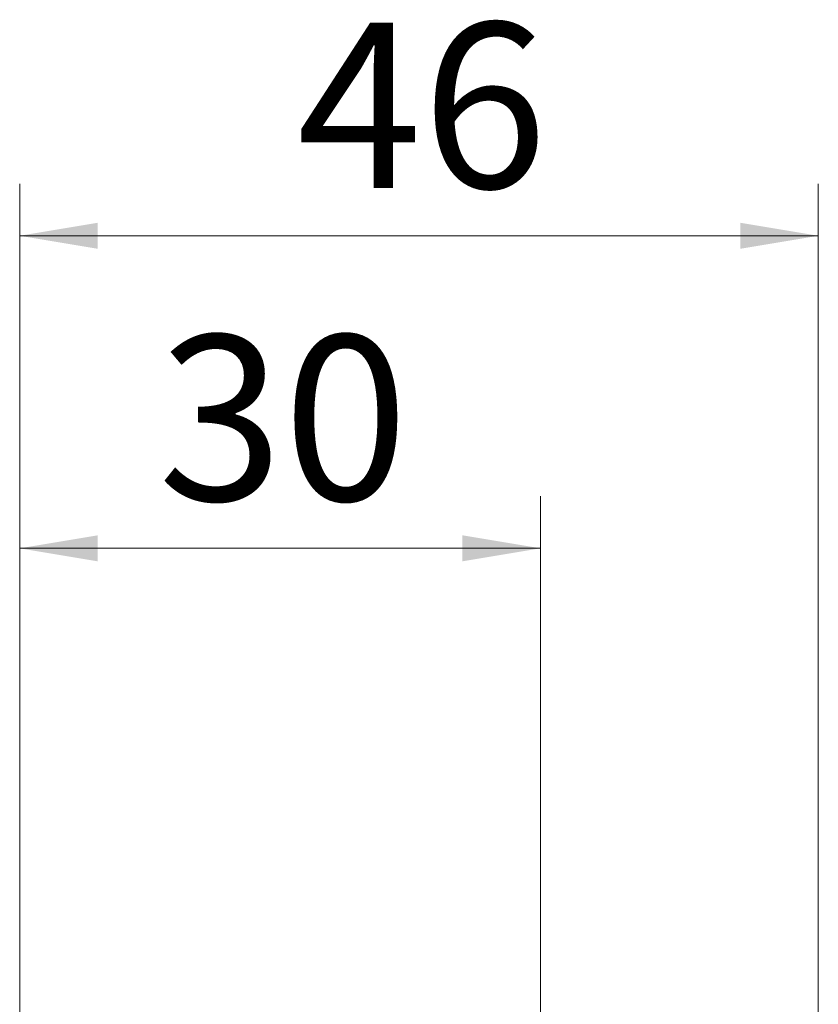
# Model space of a CAD drawing. Units: millimetres. Extents: x 100 to 4164, y 100 to 2870.
# Drawn here: x 422 to 575, y 1985 to 2174 of the extents above; entities that cross this region are included whole.
import ezdxf

# ---------------------------------------------------------------- set-up
doc = ezdxf.new("R2010")
doc.units = ezdxf.units.MM
doc.header["$LTSCALE"] = 10
doc.styles.add('SLDTEXTSTYLE2', font='TXT', dxfattribs={"width": 0.75})
doc.dimstyles.new('SLDDIMSTYLE0', dxfattribs={"dimtxt": 31.75, "dimasz": 15, "dimexe": 0, "dimexo": 0.0625, "dimgap": 7.9375, "dimtad": 1, "dimdec": 0, "dimlfac": 0.3, "dimrnd": 1e-09, "dimzin": 12, "dimdsep": 46, "dimtxsty": 'SLDTEXTSTYLE2', "dimsah": 1, "dimcen": 0.09, "dimadec": 0, "dimazin": 3, "dimtfac": 1, "dimtdec": 0, "dimtofl": 0, "dimtmove": 0, "dimatfit": 3, "dimfxl": 1, "dimfrac": 2, "dimtolj": 1, "dimtzin": 12, "dimarcsym": 0})

# ---------------------------------------------------------------- blocks, each defined once
blk = doc.blocks.new('_D_15')
at = {"color": 7, "linetype": 'Continuous', "lineweight": 0}
for p, q in [((421.79, 1932.3), (421.79, 2082.97)), ((521.79, 1848.97), (521.79, 2082.97)), ((521.79, 2072.97), (421.79, 2072.97))]:
    blk.add_line(p, q, dxfattribs=at)
at = {"color": 7, "linetype": 'Continuous', "lineweight": 18}
for points in [[(421.79, 2072.97), (436.79, 2070.47), (436.79, 2075.47)], [(521.79, 2072.97), (506.79, 2075.47), (506.79, 2070.47)]]:
    blk.add_solid(points, dxfattribs=at)
at = {"color": 7, "linetype": 'Continuous', "lineweight": 18, "insert": (448.33, 2113.89), "char_height": 31.75, "attachment_point": 1, "style": 'SLDTEXTSTYLE2'}
blk.add_mtext('30', dxfattribs=at)
blk = doc.blocks.new('_D_16')
at = {"color": 7, "linetype": 'Continuous', "lineweight": 0}
for p, q in [((421.79, 1212.54), (421.79, 2142.97)), ((575.12, 1115.63), (575.12, 2142.97)), ((575.12, 2132.97), (421.79, 2132.97))]:
    blk.add_line(p, q, dxfattribs=at)
at = {"color": 7, "linetype": 'Continuous', "lineweight": 18}
for points in [[(421.79, 2132.97), (436.79, 2130.47), (436.79, 2135.47)], [(575.12, 2132.97), (560.12, 2135.47), (560.12, 2130.47)]]:
    blk.add_solid(points, dxfattribs=at)
at = {"color": 7, "linetype": 'Continuous', "lineweight": 18, "insert": (475, 2173.89), "char_height": 31.75, "attachment_point": 1, "style": 'SLDTEXTSTYLE2'}
blk.add_mtext('46', dxfattribs=at)

msp = doc.modelspace()

# ---------------------------------------------------------------- dimensions: what is measured, and where the dimension line sits
at = {"color": 7, "linetype": 'Continuous', "lineweight": 18}
dim = msp.add_linear_dim(base=(421.79, 2132.97), p1=(575.12, 1105.63), p2=(421.79, 1202.54), dimstyle='SLDDIMSTYLE0', dxfattribs=at)
dim.commit()
dim.dimension.update_dxf_attribs({"geometry": '_D_16', "text_midpoint": (498.46, 2132.97), "dimtype": 160})
dim = msp.add_linear_dim(base=(421.79, 2072.97), p1=(521.79, 1838.97), p2=(421.79, 1922.3), angle=0, dimstyle='SLDDIMSTYLE0', dxfattribs=at)
dim.commit()
dim.dimension.update_dxf_attribs({"geometry": '_D_15', "text_midpoint": (471.79, 2072.97), "dimtype": 160})

doc.saveas('drawing.dxf')
